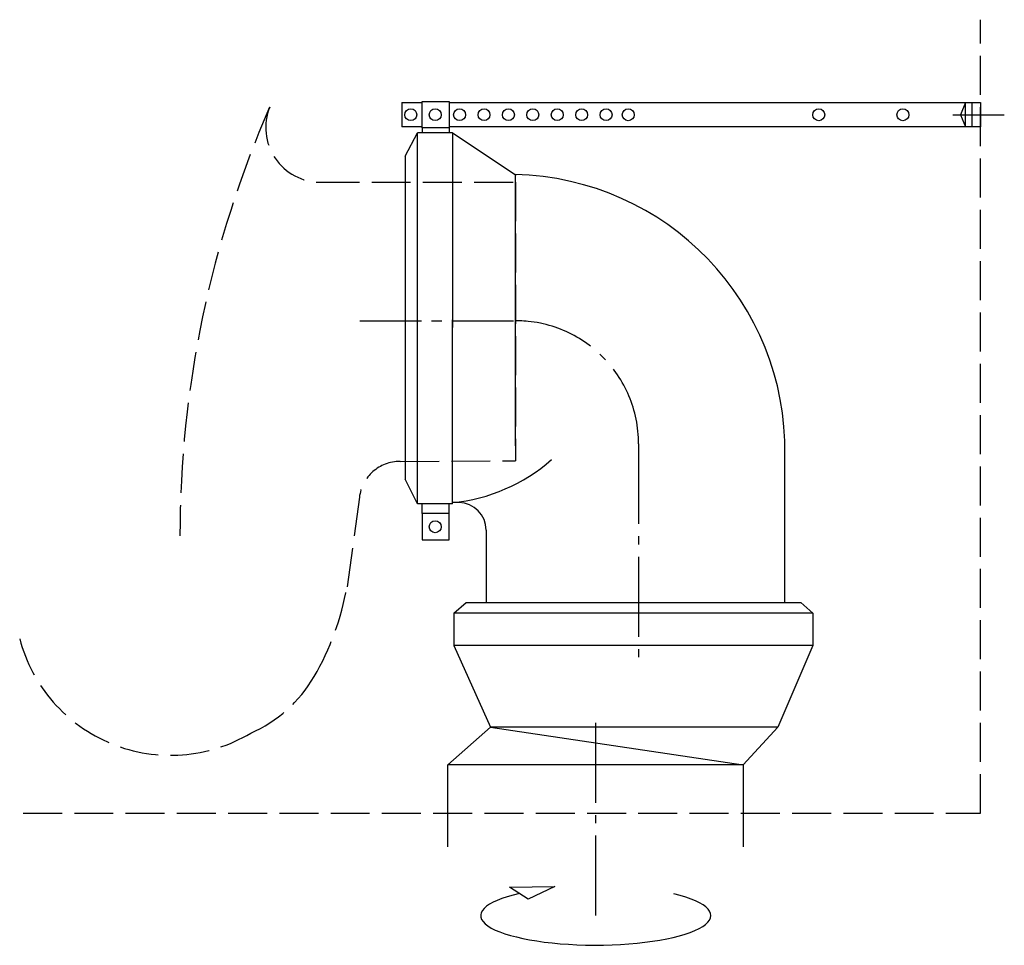
# Model space of a CAD drawing. Units: millimetres. Extents: x -151 to 209, y -228 to 110.
import ezdxf

# ---------------------------------------------------------------- set-up
doc = ezdxf.new("R2010")
doc.units = ezdxf.units.MM
for name, pattern in [('AM_DIN_F_W050', [6.25, 4.75, -1.5]), ('AM_DIN_G_W050', [13.75, 9.75, -1.5, 1, -1.5]), ('CENTER2', [1.125, 0.75, -0.125, 0.125, -0.125])]:
    doc.linetypes.add(name, pattern=pattern)

msp = doc.modelspace()

# ---------------------------------------------------------------- linework, layer by layer
at = {"color": 6, "linetype": 'AM_DIN_F_W050', "ltscale": 3}
for p, q in [((200, -179.99), (199.98, 110.01)), ((-41.36, 50.6), (30, 50.6)), ((30, 50.6), (30, -51.16)), ((-12.23, -51.4), (30, -51.16)), ((-27.12, -64.55), (-31.56, -97.25)), ((-150.1, -180.02), (200, -179.99))]:
    msp.add_line(p, q, dxfattribs=at)
for p, q in [((-11.62, 79.75), (-4.09, 79.75)), ((-11.62, 79.75), (-11.62, 70.83)), ((-4.09, 80.07), (5.67, 80.07)), ((-4.09, 70.5), (-4.09, 80.07)), ((-4.09, 80.07), (-4.09, 80.07)), ((5.67, 80.07), (5.67, 70.5)), ((5.67, 79.75), (199.98, 79.75)), ((194.54, 79.75), (192.76, 75.28)), ((194.54, 70.82), (194.54, 79.75)), ((196.9, 79.75), (196.9, 70.82)), ((199.98, 79.75), (199.98, 70.82)), ((192.76, 75.28), (194.54, 70.82)), ((-4.09, 70.83), (-11.62, 70.83)), ((-10.34, 60.11), (-5.8, 68.61)), ((6.91, 68.61), (-5.8, 68.61)), ((-5.8, -66.98), (-5.8, 68.61)), ((5.67, 70.5), (-4.09, 70.5)), ((-4.09, 70.5), (-4.09, 68.61)), ((199.98, 70.82), (5.67, 70.82)), ((5.67, 70.5), (5.67, 68.61)), ((6.91, 68.61), (6.91, -2.5)), ((6.91, 68.61), (29.83, 53.39)), ((-10.34, 60.11), (-10.34, -57.9)), ((29.83, 53.39), (29.83, -45.74)), ((29.83, 53.39), (30.32, 53.39)), ((6.91, -66.98), (6.91, 0.34)), ((-5.8, -66.98), (-10.34, -57.9)), ((6.91, -66.98), (-5.8, -66.98)), ((-4.09, -70.49), (-4.09, -66.98)), ((5.67, -70.49), (5.67, -66.98)), ((9.26, -66.5), (6.91, -66.5)), ((5.67, -70.49), (-4.09, -70.49)), ((-4.09, -70.49), (-4.09, -80.06)), ((5.67, -80.06), (5.67, -70.49)), ((19.26, -76.5), (19.26, -102.99)), ((-4.09, -80.06), (5.67, -80.06)), ((-4.09, -80.06), (-4.09, -80.06)), ((7.49, -106.88), (11.89, -102.99)), ((11.89, -102.99), (134.31, -102.99)), ((138.72, -106.88), (134.31, -102.99)), ((138.72, -106.88), (7.49, -106.88)), ((7.49, -106.88), (7.49, -118.73)), ((138.72, -106.88), (138.72, -118.73)), ((138.72, -118.73), (7.49, -118.73)), ((7.49, -118.73), (20.86, -148.6)), ((138.72, -118.73), (125.95, -148.61)), ((20.86, -148.6), (5.28, -162.35)), ((125.95, -148.61), (20.86, -148.6)), ((20.86, -148.6), (113.25, -162.35)), ((125.95, -148.6), (113.25, -162.35)), ((5.28, -192.29), (5.28, -162.35)), ((113.25, -162.35), (5.28, -162.35)), ((113.25, -162.35), (113.25, -192.29)), ((27.81, -206.98), (44.31, -206.82)), ((34.59, -211.36), (27.81, -206.98)), ((44.31, -206.82), (34.59, -211.36))]:
    msp.add_line(p, q)
at = {"color": 4, "linetype": 'AM_DIN_G_W050', "ltscale": 3}
for p, q in [((189.95, 75.28), (208.75, 75.28)), ((75, -45), (75, -125.03)), ((59.34, -217.42), (59.34, -143.11))]:
    msp.add_line(p, q, dxfattribs=at)
at = {"color": 4, "linetype": 'CENTER2', "ltscale": 30}
msp.add_line((-26.94, 0), (33.94, 0), dxfattribs=at)
for centre in [(-8.31, 75.29), (0.62, 75.29), (9.55, 75.29), (18.47, 75.29), (27.4, 75.29), (36.32, 75.29), (45.25, 75.29), (54.18, 75.29), (63.1, 75.29), (71.23, 75.28), (140.89, 75.28), (171.64, 75.28), (0.62, -75.29)]:
    msp.add_circle(centre, 2.18)
at = {"color": 6, "linetype": 'AM_DIN_F_W050', "ltscale": 3}
for centre, radius, start, end in [((297.54, -78.54), 390.26, 156.3413, 180.0178), ((-41.36, 70.6), 20, 158.1019, 270), ((-12.23, -66.4), 15, 90, 172.9406), ((-128.37, -80.66), 98.08, 329.7362, 350.2608), ((-96.15, -101.78), 57.05, 194.6818, 300.9016), ((-86.84, -104.89), 50, 293.5577, 329.7362)]:
    msp.add_arc(centre, radius, start, end, dxfattribs=at)
for centre, radius, start, end in [((27.74, -47.37), 100.78, 359.0622, 88.8073), ((0.7, -2.56), 64.24, 275.5451, 311.3525), ((9.26, -76.5), 10, 0, 90)]:
    msp.add_arc(centre, radius, start, end)
at = {"color": 4, "linetype": 'AM_DIN_G_W050', "ltscale": 3}
msp.add_arc((30, -45), 45, 0, 90, dxfattribs=at)
msp.add_ellipse((59.34, -217.42), major_axis=(42.09, 0), ratio=0.256558, start_param=2.295012, end_param=7.10736)
msp.add_open_spline([(128.52, -102.99), (128.52, -102.99), (128.51, -49.02), (128.51, -49.02)], degree=3)

doc.saveas('drawing.dxf')
